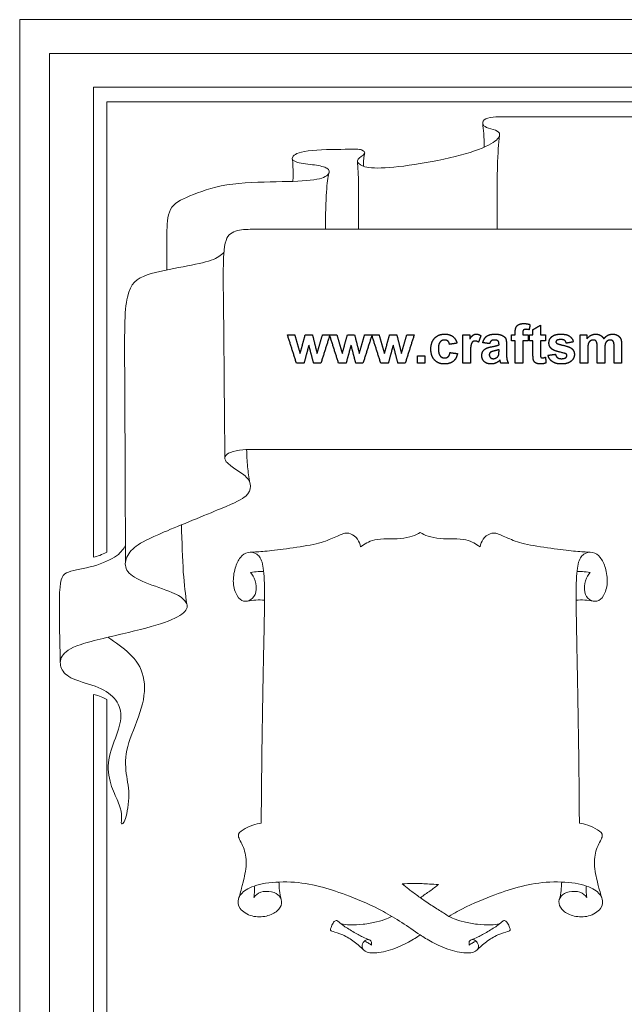
# Model space of a CAD drawing. Units: millimetres. Extents: x -140 to 106, y -94 to 94.
# Drawn here: x -15 to 46, y -7 to 94 of the extents above; entities that cross this region are included whole.
import ezdxf

# ---------------------------------------------------------------- set-up
doc = ezdxf.new("R2010")
doc.units = ezdxf.units.MM
doc.header["$MEASUREMENT"] = 0
doc.layers.add('Default', color=18, linetype='Continuous')
doc.layers.add('Layer 1', color=7, linetype='Continuous')

msp = doc.modelspace()

# ---------------------------------------------------------------- linework, layer by layer
at = {"layer": 'Default', "color": 5}
for points in [[(35.12, 62.17), (35.2, 62.35), (35.4, 62.46)], [(35.4, 62.46), (35.61, 62.57), (35.92, 62.57)], [(35.92, 62.57), (36.24, 62.57), (36.55, 62.47)], [(36.55, 62.47), (36.51, 62.2), (36.46, 61.94)], [(36.85, 61.95), (37.23, 62.18), (37.61, 62.4)], [(37.61, 62.4), (37.61, 61.91), (37.61, 61.41)], [(12.76, 58.52), (12.3, 59.97), (11.84, 61.41)], [(11.84, 61.41), (12.21, 61.41), (12.58, 61.41)], [(12.58, 61.41), (12.86, 60.46), (13.13, 59.52)], [(13.13, 59.52), (13.39, 60.46), (13.64, 61.41)], [(13.64, 61.41), (14.02, 61.41), (14.39, 61.41)], [(14.39, 61.41), (14.62, 60.46), (14.86, 59.52)], [(14.86, 59.52), (15.13, 60.46), (15.41, 61.41)], [(16.16, 61.41), (15.7, 59.97), (15.24, 58.52)], [(15.41, 61.41), (15.78, 61.41), (16.16, 61.41)], [(17.05, 58.52), (16.59, 59.97), (16.13, 61.41)], [(16.13, 61.41), (16.51, 61.41), (16.88, 61.41)], [(16.88, 61.41), (17.15, 60.46), (17.43, 59.52)], [(17.43, 59.52), (17.68, 60.46), (17.94, 61.41)], [(17.94, 61.41), (18.31, 61.41), (18.68, 61.41)], [(18.68, 61.41), (18.92, 60.46), (19.16, 59.52)], [(19.16, 59.52), (19.43, 60.46), (19.7, 61.41)], [(20.45, 61.41), (19.99, 59.97), (19.53, 58.52)], [(19.7, 61.41), (20.08, 61.41), (20.45, 61.41)], [(21.35, 58.52), (20.89, 59.97), (20.43, 61.41)], [(20.43, 61.41), (20.8, 61.41), (21.18, 61.41)], [(21.18, 61.41), (21.45, 60.46), (21.72, 59.52)], [(21.72, 59.52), (21.98, 60.46), (22.24, 61.41)], [(22.24, 61.41), (22.61, 61.41), (22.98, 61.41)], [(22.98, 61.41), (23.22, 60.46), (23.45, 59.52)], [(23.45, 59.52), (23.73, 60.46), (24, 61.41)], [(24.75, 61.41), (24.29, 59.97), (23.83, 58.52)], [(24, 61.41), (24.37, 61.41), (24.75, 61.41)], [(26.83, 61.08), (27.2, 61.49), (27.84, 61.49)], [(27.84, 61.49), (28.37, 61.49), (28.67, 61.26)], [(28.67, 61.26), (28.98, 61.03), (29.12, 60.57)], [(29.71, 58.52), (29.71, 59.97), (29.71, 61.41)], [(29.71, 61.41), (30.07, 61.41), (30.43, 61.41)], [(30.43, 61.41), (30.43, 61.21), (30.43, 61)], [(30.43, 61), (30.6, 61.29), (30.74, 61.39)], [(30.74, 61.39), (30.88, 61.49), (31.06, 61.49)], [(31.06, 61.49), (31.31, 61.49), (31.54, 61.34)], [(31.54, 61.34), (31.42, 61.01), (31.3, 60.67)], [(31.74, 60.62), (31.85, 61.06), (32.13, 61.27)], [(32.13, 61.27), (32.41, 61.49), (32.96, 61.49)], [(32.96, 61.49), (33.47, 61.49), (33.71, 61.36)], [(33.71, 61.36), (33.96, 61.24), (34.06, 61.06)], [(34.65, 61.41), (34.85, 61.41), (35.04, 61.41)], [(34.65, 60.82), (34.65, 61.12), (34.65, 61.41)], [(35.04, 61.63), (35.04, 61.99), (35.12, 62.17)], [(35.04, 61.41), (35.04, 61.52), (35.04, 61.63)], [(35.88, 61.9), (35.81, 61.83), (35.81, 61.61)], [(35.81, 61.61), (35.81, 61.51), (35.81, 61.41)], [(35.81, 61.41), (36.08, 61.41), (36.35, 61.41)], [(36.12, 61.98), (35.95, 61.98), (35.88, 61.9)], [(36.46, 61.94), (36.28, 61.98), (36.12, 61.98)], [(36.35, 61.41), (36.35, 61.12), (36.35, 60.82)], [(36.48, 60.82), (36.48, 61.12), (36.48, 61.41)], [(36.48, 61.41), (36.66, 61.41), (36.85, 61.41)], [(36.85, 61.41), (36.85, 61.68), (36.85, 61.95)], [(37.61, 61.41), (37.87, 61.41), (38.13, 61.41)], [(38.13, 61.41), (38.13, 61.12), (38.13, 60.82)], [(38.48, 60.59), (38.48, 60.97), (38.77, 61.23)], [(38.77, 61.23), (39.07, 61.49), (39.69, 61.49)], [(39.69, 61.49), (40.29, 61.49), (40.57, 61.29)], [(40.57, 61.29), (40.86, 61.09), (40.97, 60.7)], [(41.66, 61.41), (42.01, 61.41), (42.35, 61.41)], [(41.66, 58.52), (41.66, 59.97), (41.66, 61.41)], [(42.35, 61.02), (42.73, 61.49), (43.25, 61.49)], [(42.35, 61.41), (42.35, 61.22), (42.35, 61.02)], [(43.25, 61.49), (43.53, 61.49), (43.73, 61.37)], [(43.73, 61.37), (43.94, 61.25), (44.07, 61.02)], [(44.07, 61.02), (44.26, 61.25), (44.47, 61.37)], [(44.47, 61.37), (44.69, 61.49), (44.94, 61.49)], [(44.94, 61.49), (45.26, 61.49), (45.48, 61.36)], [(45.48, 61.36), (45.7, 61.23), (45.81, 60.98)], [(14.02, 60.38), (13.77, 59.45), (13.52, 58.52)], [(14.51, 58.52), (14.26, 59.45), (14.02, 60.38)], [(18.32, 60.38), (18.06, 59.45), (17.81, 58.52)], [(18.81, 58.52), (18.56, 59.45), (18.32, 60.38)], [(22.61, 60.38), (22.36, 59.45), (22.11, 58.52)], [(23.1, 58.52), (22.86, 59.45), (22.61, 60.38)], [(26.45, 59.96), (26.45, 60.68), (26.83, 61.08)], [(27.39, 60.69), (27.22, 60.49), (27.22, 60.02)], [(27.84, 60.89), (27.55, 60.89), (27.39, 60.69)], [(28.18, 60.78), (28.05, 60.89), (27.84, 60.89)], [(28.35, 60.45), (28.32, 60.67), (28.18, 60.78)], [(29.12, 60.57), (28.74, 60.51), (28.35, 60.45)], [(30.54, 60.39), (30.48, 60.15), (30.48, 59.42)], [(30.7, 60.71), (30.6, 60.62), (30.54, 60.39)], [(30.96, 60.79), (30.81, 60.79), (30.7, 60.71)], [(31.3, 60.67), (31.12, 60.79), (30.96, 60.79)], [(32.43, 60.52), (32.08, 60.57), (31.74, 60.62)], [(32.07, 60.03), (32.28, 60.14), (32.67, 60.21)], [(32.6, 60.81), (32.49, 60.73), (32.43, 60.52)], [(32.9, 60.89), (32.71, 60.89), (32.6, 60.81)], [(32.67, 60.21), (33.19, 60.31), (33.39, 60.4)], [(33.29, 60.8), (33.19, 60.89), (32.9, 60.89)], [(33.39, 60.48), (33.39, 60.7), (33.29, 60.8)], [(33.39, 60.4), (33.39, 60.44), (33.39, 60.48)], [(34.06, 61.06), (34.16, 60.87), (34.16, 60.37)], [(34.16, 60.37), (34.16, 59.92), (34.16, 59.47)], [(35.04, 60.82), (34.85, 60.82), (34.65, 60.82)], [(35.04, 58.52), (35.04, 59.67), (35.04, 60.82)], [(36.35, 60.82), (36.08, 60.82), (35.81, 60.82)], [(35.81, 60.82), (35.81, 59.67), (35.81, 58.52)], [(36.85, 60.82), (36.66, 60.82), (36.48, 60.82)], [(36.85, 59.55), (36.85, 60.18), (36.85, 60.82)], [(38.13, 60.82), (37.87, 60.82), (37.61, 60.82)], [(37.61, 60.82), (37.61, 60.22), (37.61, 59.63)], [(38.82, 59.94), (38.48, 60.17), (38.48, 60.59)], [(39.28, 60.86), (39.19, 60.8), (39.19, 60.7)], [(39.19, 60.7), (39.19, 60.62), (39.27, 60.56)], [(39.27, 60.56), (39.37, 60.48), (39.98, 60.34)], [(39.71, 60.94), (39.41, 60.94), (39.28, 60.86)], [(40.08, 60.85), (39.95, 60.94), (39.71, 60.94)], [(39.98, 60.34), (40.59, 60.2), (40.83, 60)], [(40.25, 60.57), (40.21, 60.75), (40.08, 60.85)], [(40.97, 60.7), (40.61, 60.63), (40.25, 60.57)], [(42.49, 60.52), (42.43, 60.34), (42.43, 59.93)], [(42.69, 60.8), (42.55, 60.7), (42.49, 60.52)], [(43, 60.89), (42.83, 60.89), (42.69, 60.8)], [(43.23, 60.83), (43.14, 60.89), (43, 60.89)], [(43.35, 60.65), (43.31, 60.77), (43.23, 60.83)], [(43.39, 60.11), (43.39, 60.53), (43.35, 60.65)], [(44.22, 60.51), (44.16, 60.32), (44.16, 59.91)], [(44.42, 60.8), (44.28, 60.7), (44.22, 60.51)], [(44.72, 60.89), (44.56, 60.89), (44.42, 60.8)], [(45.04, 60.73), (44.94, 60.89), (44.72, 60.89)], [(45.12, 60.17), (45.12, 60.6), (45.04, 60.73)], [(45.12, 58.52), (45.12, 59.35), (45.12, 60.17)], [(45.81, 60.98), (45.88, 60.79), (45.88, 60.38)], [(45.88, 60.38), (45.88, 59.45), (45.88, 58.52)], [(25.07, 58.52), (25.07, 58.91), (25.07, 59.29)], [(25.07, 59.29), (25.45, 59.29), (25.84, 59.29)], [(25.84, 59.29), (25.84, 58.91), (25.84, 58.52)], [(26.83, 58.85), (26.45, 59.25), (26.45, 59.96)], [(27.22, 60.02), (27.22, 59.5), (27.39, 59.28)], [(27.39, 59.28), (27.56, 59.07), (27.85, 59.07)], [(27.85, 59.07), (28.07, 59.07), (28.21, 59.19)], [(28.21, 59.19), (28.35, 59.31), (28.4, 59.61)], [(28.4, 59.61), (28.79, 59.56), (29.17, 59.51)], [(29.17, 59.51), (29.05, 58.98), (28.72, 58.72)], [(30.48, 59.42), (30.48, 58.97), (30.48, 58.52)], [(31.64, 59.3), (31.64, 59.55), (31.75, 59.74)], [(31.89, 58.69), (31.64, 58.93), (31.64, 59.3)], [(31.75, 59.74), (31.87, 59.93), (32.07, 60.03)], [(32.55, 59.66), (32.4, 59.55), (32.4, 59.39)], [(32.4, 59.39), (32.4, 59.23), (32.52, 59.11)], [(32.95, 59.79), (32.64, 59.72), (32.55, 59.66)], [(33.39, 59.91), (33.25, 59.86), (32.95, 59.79)], [(33.19, 59.13), (33.32, 59.23), (33.36, 59.38)], [(33.36, 59.38), (33.39, 59.48), (33.39, 59.75)], [(33.39, 59.75), (33.39, 59.83), (33.39, 59.91)], [(34.16, 59.47), (34.16, 59.09), (34.2, 58.91)], [(36.87, 59), (36.85, 59.14), (36.85, 59.55)], [(37.61, 59.63), (37.61, 59.26), (37.63, 59.2)], [(37.63, 59.2), (37.64, 59.14), (37.69, 59.1)], [(38.38, 59.34), (38.76, 59.39), (39.14, 59.44)], [(38.83, 58.69), (38.48, 58.93), (38.38, 59.34)], [(39.99, 59.56), (39.07, 59.77), (38.82, 59.94)], [(39.14, 59.44), (39.19, 59.22), (39.34, 59.1)], [(40.25, 59.46), (40.19, 59.51), (39.99, 59.56)], [(40.2, 59.1), (40.3, 59.18), (40.3, 59.31)], [(40.3, 59.31), (40.3, 59.4), (40.25, 59.46)], [(41.07, 59.42), (41.07, 59.02), (40.74, 58.74)], [(40.83, 60), (41.07, 59.79), (41.07, 59.42)], [(42.43, 59.93), (42.43, 59.22), (42.43, 58.52)], [(43.39, 58.52), (43.39, 59.31), (43.39, 60.11)], [(44.16, 59.91), (44.16, 59.22), (44.16, 58.52)], [(13.52, 58.52), (13.14, 58.52), (12.76, 58.52)], [(15.24, 58.52), (14.87, 58.52), (14.51, 58.52)], [(17.81, 58.52), (17.43, 58.52), (17.05, 58.52)], [(19.53, 58.52), (19.17, 58.52), (18.81, 58.52)], [(22.11, 58.52), (21.73, 58.52), (21.35, 58.52)], [(23.83, 58.52), (23.46, 58.52), (23.1, 58.52)], [(25.84, 58.52), (25.45, 58.52), (25.07, 58.52)], [(27.83, 58.45), (27.2, 58.45), (26.83, 58.85)], [(28.72, 58.72), (28.39, 58.45), (27.83, 58.45)], [(30.48, 58.52), (30.09, 58.52), (29.71, 58.52)], [(32.6, 58.45), (32.15, 58.45), (31.89, 58.69)], [(32.52, 59.11), (32.63, 58.99), (32.81, 58.99)], [(33.07, 58.55), (32.85, 58.45), (32.6, 58.45)], [(32.81, 58.99), (33.01, 58.99), (33.19, 59.13)], [(33.49, 58.84), (33.29, 58.64), (33.07, 58.55)], [(33.51, 58.75), (33.5, 58.81), (33.49, 58.84)], [(33.59, 58.52), (33.56, 58.6), (33.51, 58.75)], [(34.35, 58.52), (33.97, 58.52), (33.59, 58.52)], [(34.2, 58.91), (34.24, 58.73), (34.35, 58.52)], [(35.81, 58.52), (35.43, 58.52), (35.04, 58.52)], [(36.98, 58.7), (36.9, 58.81), (36.87, 59)], [(37.22, 58.52), (37.05, 58.59), (36.98, 58.7)], [(37.59, 58.45), (37.38, 58.45), (37.22, 58.52)], [(38.18, 58.56), (37.92, 58.45), (37.59, 58.45)], [(37.69, 59.1), (37.75, 59.07), (37.82, 59.07)], [(37.82, 59.07), (37.92, 59.07), (38.12, 59.14)], [(38.12, 59.14), (38.15, 58.85), (38.18, 58.56)], [(39.76, 58.45), (39.17, 58.45), (38.83, 58.69)], [(39.34, 59.1), (39.49, 58.99), (39.76, 58.99)], [(39.76, 58.99), (40.05, 58.99), (40.2, 59.1)], [(40.74, 58.74), (40.41, 58.45), (39.76, 58.45)], [(42.43, 58.52), (42.04, 58.52), (41.66, 58.52)], [(44.16, 58.52), (43.77, 58.52), (43.39, 58.52)], [(45.88, 58.52), (45.5, 58.52), (45.12, 58.52)]]:
    msp.add_open_spline(points, degree=2, dxfattribs=at)
at = {"layer": 'Layer 1', "color": 5, "lineweight": 20}
for p, q in [((-15.44, 93.52), (-15.44, -93.63)), ((105.97, 93.52), (-15.44, 93.52)), ((-12.4, 90.09), (-12.4, -90.2)), ((102.93, 90.09), (-12.4, 90.09)), ((-7.91, 86.64), (98.33, 86.64)), ((-7.91, 38.78), (-7.91, 86.64)), ((-6.57, 85.15), (96.99, 85.15)), ((-6.57, 39.28), (-6.57, 85.15))]:
    msp.add_line(p, q, dxfattribs=at)
for points, knots in [([(34.28, 83.62), (33.88, 83.63), (33.47, 83.63), (33.08, 83.61), (32.68, 83.59), (32.29, 83.54), (32.05, 83.42), (31.8, 83.3), (31.71, 83.1), (31.73, 82.94), (31.75, 82.78), (31.88, 82.65), (32.13, 82.55), (32.38, 82.44), (32.75, 82.36), (33.03, 82.25), (33.3, 82.15), (33.47, 82.02), (33.45, 81.79), (33.43, 81.56), (33.21, 81.24), (32.57, 80.87), (31.92, 80.5), (30.85, 80.09), (29.45, 79.71), (28.05, 79.34), (26.32, 79), (24.79, 78.77), (23.27, 78.53), (21.94, 78.4), (21.02, 78.41), (20.09, 78.41), (19.58, 78.55), (19.28, 78.72), (18.98, 78.89), (18.89, 79.11), (19.03, 79.3), (19.17, 79.49), (19.55, 79.66), (19.67, 79.84), (19.78, 80.01), (19.65, 80.17), (19.39, 80.25), (19.13, 80.34), (18.74, 80.33), (17.71, 80.32), (16.67, 80.3), (14.99, 80.29), (13.94, 80.15), (12.9, 80.02), (12.49, 79.77), (12.37, 79.54), (12.25, 79.32), (12.41, 79.11), (12.86, 78.98), (13.3, 78.85), (14.02, 78.8), (14.6, 78.72), (15.18, 78.64), (15.61, 78.54), (15.86, 78.38), (16.11, 78.22), (16.17, 77.99), (15.99, 77.77), (15.82, 77.55), (15.4, 77.34), (14.52, 77.21), (13.64, 77.08), (12.3, 77.04), (10.7, 77.01), (9.09, 76.98), (7.22, 76.95), (5.67, 76.69), (4.11, 76.44), (2.86, 75.97), (1.9, 75.57), (0.94, 75.16), (0.27, 74.83), (-0.07, 74.18), (-0.42, 73.53), (-0.44, 72.57), (-0.44, 71.74), (-0.45, 70.91), (-0.44, 70.22), (-0.44, 69.62), (-0.44, 69.03), (-0.45, 68.53), (-0.46, 68.04)], [0, 0, 0, 0, 0.033333, 0.033333, 0.033333, 0.066667, 0.066667, 0.066667, 0.1, 0.1, 0.1, 0.133333, 0.133333, 0.133333, 0.166667, 0.166667, 0.166667, 0.2, 0.2, 0.2, 0.233333, 0.233333, 0.233333, 0.266667, 0.266667, 0.266667, 0.3, 0.3, 0.3, 0.333333, 0.333333, 0.333333, 0.366667, 0.366667, 0.366667, 0.4, 0.4, 0.4, 0.433333, 0.433333, 0.433333, 0.466667, 0.466667, 0.466667, 0.5, 0.5, 0.5, 0.533333, 0.533333, 0.533333, 0.566667, 0.566667, 0.566667, 0.6, 0.6, 0.6, 0.633333, 0.633333, 0.633333, 0.666667, 0.666667, 0.666667, 0.7, 0.7, 0.7, 0.733333, 0.733333, 0.733333, 0.766667, 0.766667, 0.766667, 0.8, 0.8, 0.8, 0.833333, 0.833333, 0.833333, 0.866667, 0.866667, 0.866667, 0.9, 0.9, 0.9, 0.933333, 0.933333, 0.933333, 1, 1, 1, 1]), ([(31.88, 80.53), (31.87, 81.03), (31.86, 81.52), (31.83, 81.92), (31.81, 82.33), (31.77, 82.63), (31.73, 82.94)], [0, 0, 0, 0, 0.333333, 0.333333, 0.333333, 1, 1, 1, 1]), ([(33.2, 72.18), (33.19, 74.53), (33.19, 76.88), (33.23, 78.47), (33.27, 80.06), (33.35, 80.89), (33.44, 81.72)], [0, 0, 0, 0, 0.333333, 0.333333, 0.333333, 1, 1, 1, 1]), ([(12.4, 77.06), (12.41, 77.61), (12.41, 78.16), (12.4, 78.54), (12.39, 78.93), (12.36, 79.14), (12.33, 79.36)], [0, 0, 0, 0, 0.333333, 0.333333, 0.333333, 1, 1, 1, 1]), ([(19.58, 78.59), (19.59, 78.85), (19.59, 79.12), (19.61, 79.34), (19.63, 79.56), (19.66, 79.73), (19.7, 79.9)], [0, 0, 0, 0, 0.333333, 0.333333, 0.333333, 1, 1, 1, 1]), ([(19.08, 72.18), (19.09, 73.85), (19.1, 75.52), (19.08, 76.66), (19.06, 77.81), (19.02, 78.44), (18.97, 79.06)], [0, 0, 0, 0, 0.333333, 0.333333, 0.333333, 1, 1, 1, 1]), ([(15.7, 72.18), (15.72, 73.59), (15.74, 75.01), (15.81, 75.96), (15.87, 76.92), (15.97, 77.41), (16.07, 77.91)], [0, 0, 0, 0, 0.333333, 0.333333, 0.333333, 1, 1, 1, 1]), ([(9.46, 72.18), (8.83, 72.19), (8.2, 72.19), (7.6, 72.15), (7, 72.11), (6.43, 72.02), (6.04, 71.72), (5.65, 71.42), (5.44, 70.89), (5.35, 69.6), (5.27, 68.3), (5.3, 66.23), (5.34, 62.64), (5.38, 59.06), (5.42, 53.97), (5.46, 48.88)], [0, 0, 0, 0, 0.166667, 0.166667, 0.166667, 0.333333, 0.333333, 0.333333, 0.5, 0.5, 0.5, 0.666667, 0.666667, 0.666667, 1, 1, 1, 1]), ([(5.37, 69.79), (5.04, 69.52), (4.72, 69.25), (4.06, 69.01), (3.4, 68.78), (2.4, 68.58), (1.2, 68.36), (0, 68.13), (-1.42, 67.88), (-2.46, 67.52), (-3.49, 67.15), (-4.15, 66.67), (-4.47, 65.27), (-4.79, 63.87), (-4.76, 61.56), (-4.74, 56.91), (-4.71, 52.26), (-4.69, 45.26), (-4.66, 38.27)], [0, 0, 0, 0, 0.142857, 0.142857, 0.142857, 0.285714, 0.285714, 0.285714, 0.428571, 0.428571, 0.428571, 0.571429, 0.571429, 0.571429, 0.714286, 0.714286, 0.714286, 1, 1, 1, 1]), ([(8.53, 49.75), (8.12, 49.75), (7.72, 49.75), (7.28, 49.71), (6.84, 49.66), (6.36, 49.57), (6.04, 49.45), (5.73, 49.33), (5.57, 49.18), (5.5, 49.02), (5.43, 48.87), (5.44, 48.71), (5.61, 48.5), (5.78, 48.3), (6.1, 48.05), (6.49, 47.78), (6.88, 47.51), (7.34, 47.23), (7.63, 46.93), (7.93, 46.63), (8.06, 46.32), (8.07, 45.99), (8.07, 45.66), (7.95, 45.32), (7.59, 44.99), (7.22, 44.67), (6.61, 44.37), (5.03, 43.71), (3.45, 43.05), (0.91, 42.03), (-0.71, 41.34), (-2.34, 40.65), (-3.05, 40.29), (-3.57, 39.9), (-4.1, 39.5), (-4.43, 39.07), (-4.58, 38.62), (-4.74, 38.17), (-4.72, 37.7), (-4.41, 37.3), (-4.1, 36.9), (-3.51, 36.56), (-2.65, 36.2), (-1.8, 35.85), (-0.69, 35.49), (0.05, 35.19), (0.78, 34.88), (1.14, 34.62), (1.38, 34.34), (1.62, 34.05), (1.73, 33.74), (1.49, 33.39), (1.26, 33.04), (0.68, 32.65), (-0.3, 32.27), (-1.28, 31.89), (-2.67, 31.51), (-4.34, 31.11), (-6.01, 30.71), (-7.96, 30.3), (-9.18, 29.89), (-10.4, 29.49), (-10.88, 29.1), (-11.12, 28.69), (-11.36, 28.27), (-11.35, 27.84), (-11.18, 27.44), (-11.01, 27.04), (-10.66, 26.68), (-9.98, 26.38), (-9.29, 26.08), (-8.25, 25.84), (-7.44, 25.5), (-6.63, 25.17), (-6.05, 24.74), (-5.66, 24.21), (-5.27, 23.69), (-5.08, 23.06), (-5.14, 22.35), (-5.2, 21.65), (-5.51, 20.87), (-5.8, 20.04), (-6.1, 19.22), (-6.39, 18.36), (-6.42, 17.51), (-6.45, 16.66), (-6.23, 15.83), (-5.98, 15.17), (-5.74, 14.51), (-5.47, 14.02), (-5.3, 13.56), (-5.13, 13.11), (-5.06, 12.68), (-5.06, 12.34), (-5.06, 11.99), (-5.12, 11.73), (-5.07, 11.63), (-5.02, 11.54), (-4.85, 11.61), (-4.67, 12.16), (-4.49, 12.7), (-4.31, 13.72), (-4.32, 14.6), (-4.33, 15.48), (-4.54, 16.23), (-4.62, 17.06), (-4.7, 17.9), (-4.64, 18.82), (-4.32, 19.9), (-3.99, 20.98), (-3.39, 22.22), (-3.05, 23.39), (-2.71, 24.57), (-2.62, 25.68), (-2.85, 26.61), (-3.07, 27.55), (-3.59, 28.3), (-4.25, 28.94), (-4.9, 29.58), (-5.67, 30.1), (-6.45, 30.62)], [0, 0, 0, 0, 0.02439, 0.02439, 0.02439, 0.04878, 0.04878, 0.04878, 0.073171, 0.073171, 0.073171, 0.097561, 0.097561, 0.097561, 0.121951, 0.121951, 0.121951, 0.146341, 0.146341, 0.146341, 0.170732, 0.170732, 0.170732, 0.195122, 0.195122, 0.195122, 0.219512, 0.219512, 0.219512, 0.243902, 0.243902, 0.243902, 0.268293, 0.268293, 0.268293, 0.292683, 0.292683, 0.292683, 0.317073, 0.317073, 0.317073, 0.341463, 0.341463, 0.341463, 0.365854, 0.365854, 0.365854, 0.390244, 0.390244, 0.390244, 0.414634, 0.414634, 0.414634, 0.439024, 0.439024, 0.439024, 0.463415, 0.463415, 0.463415, 0.487805, 0.487805, 0.487805, 0.512195, 0.512195, 0.512195, 0.536585, 0.536585, 0.536585, 0.560976, 0.560976, 0.560976, 0.585366, 0.585366, 0.585366, 0.609756, 0.609756, 0.609756, 0.634146, 0.634146, 0.634146, 0.658537, 0.658537, 0.658537, 0.682927, 0.682927, 0.682927, 0.707317, 0.707317, 0.707317, 0.731707, 0.731707, 0.731707, 0.756098, 0.756098, 0.756098, 0.780488, 0.780488, 0.780488, 0.804878, 0.804878, 0.804878, 0.829268, 0.829268, 0.829268, 0.853659, 0.853659, 0.853659, 0.878049, 0.878049, 0.878049, 0.902439, 0.902439, 0.902439, 0.926829, 0.926829, 0.926829, 0.95122, 0.95122, 0.95122, 1, 1, 1, 1]), ([(7.68, 49.74), (7.7, 49.15), (7.72, 48.56), (7.77, 47.99), (7.83, 47.43), (7.92, 46.88), (8.01, 46.34)], [0, 0, 0, 0, 0.333333, 0.333333, 0.333333, 1, 1, 1, 1]), ([(1.04, 42.07), (1.09, 40.34), (1.14, 38.6), (1.23, 37.26), (1.32, 35.91), (1.45, 34.96), (1.58, 34)], [0, 0, 0, 0, 0.333333, 0.333333, 0.333333, 1, 1, 1, 1]), ([(19.29, 39.82), (19.22, 40.09), (19.15, 40.35), (18.97, 40.6), (18.8, 40.84), (18.52, 41.06), (18.27, 41.16), (18.02, 41.27), (17.79, 41.25), (17.47, 41.14), (17.15, 41.03), (16.74, 40.83), (16.27, 40.63), (15.79, 40.44), (15.26, 40.24), (14.46, 40.07), (13.67, 39.9), (12.62, 39.75), (11.74, 39.63), (10.85, 39.51), (10.13, 39.43), (9.54, 39.37), (8.96, 39.32), (8.51, 39.3), (8.05, 39.27)], [0.4, 0.4, 0.4, 0.4, 0.4666667, 0.4666667, 0.4666667, 0.5333333, 0.5333333, 0.5333333, 0.6, 0.6, 0.6, 0.6666667, 0.6666667, 0.6666667, 0.7333333, 0.7333333, 0.7333333, 0.8, 0.8, 0.8, 0.8666667, 0.8666667, 0.8666667, 1, 1, 1, 1]), ([(25.37, 41.27), (25.13, 41.14), (24.89, 41.01), (24.56, 40.91), (24.23, 40.8), (23.81, 40.72), (23.36, 40.68), (22.91, 40.64), (22.44, 40.64), (21.98, 40.63), (21.53, 40.63), (21.08, 40.61), (20.73, 40.54), (20.39, 40.47), (20.14, 40.34), (19.92, 40.22), (19.7, 40.09), (19.49, 39.96), (19.29, 39.82)], [0, 0, 0, 0, 0.0666667, 0.0666667, 0.0666667, 0.1333333, 0.1333333, 0.1333333, 0.2, 0.2, 0.2, 0.2666667, 0.2666667, 0.2666667, 0.3333333, 0.3333333, 0.3333333, 0.4, 0.4, 0.4, 0.4]), ([(25.37, 41.27), (25.61, 41.14), (25.85, 41.01), (26.18, 40.91), (26.51, 40.8), (26.94, 40.72), (27.39, 40.68), (27.83, 40.64), (28.3, 40.64), (28.76, 40.63), (29.22, 40.63), (29.67, 40.61), (30.01, 40.54), (30.36, 40.47), (30.6, 40.34), (30.82, 40.22), (31.05, 40.09), (31.25, 39.96), (31.46, 39.82)], [0, 0, 0, 0, 0.0666667, 0.0666667, 0.0666667, 0.1333333, 0.1333333, 0.1333333, 0.2, 0.2, 0.2, 0.2666667, 0.2666667, 0.2666667, 0.3333333, 0.3333333, 0.3333333, 0.4, 0.4, 0.4, 0.4]), ([(31.46, 39.82), (31.53, 40.09), (31.6, 40.35), (31.77, 40.6), (31.95, 40.84), (32.23, 41.06), (32.48, 41.16), (32.73, 41.27), (32.96, 41.25), (33.28, 41.14), (33.59, 41.03), (34.01, 40.83), (34.48, 40.63), (34.95, 40.44), (35.49, 40.24), (36.28, 40.07), (37.07, 39.9), (38.12, 39.75), (39.01, 39.63), (39.89, 39.51), (40.62, 39.43), (41.2, 39.37), (41.79, 39.32), (42.24, 39.3), (42.69, 39.27)], [0.4, 0.4, 0.4, 0.4, 0.4666667, 0.4666667, 0.4666667, 0.5333333, 0.5333333, 0.5333333, 0.6, 0.6, 0.6, 0.6666667, 0.6666667, 0.6666667, 0.7333333, 0.7333333, 0.7333333, 0.8, 0.8, 0.8, 0.8666667, 0.8666667, 0.8666667, 1, 1, 1, 1]), ([(-4.67, 40), (-4.85, 39.65), (-5.04, 39.3), (-5.57, 38.92), (-6.1, 38.54), (-6.98, 38.13), (-7.92, 37.87), (-8.86, 37.6), (-9.85, 37.47), (-10.46, 37.26), (-11.07, 37.04), (-11.29, 36.73), (-11.37, 35.19), (-11.44, 33.65), (-11.37, 30.89), (-11.3, 28.12)], [0, 0, 0, 0, 0.166667, 0.166667, 0.166667, 0.333333, 0.333333, 0.333333, 0.5, 0.5, 0.5, 0.666667, 0.666667, 0.666667, 1, 1, 1, 1]), ([(-7.91, 38.78), (-7.71, 38.83), (-7.51, 38.88), (-7.28, 38.96), (-7.06, 39.05), (-6.82, 39.16), (-6.57, 39.28)], [0, 0, 0, 0, 0.333333, 0.333333, 0.333333, 1, 1, 1, 1]), ([(8.08, 37.22), (8.26, 36.98), (8.43, 36.73), (8.54, 36.38), (8.66, 36.03), (8.7, 35.58), (8.62, 35.22), (8.55, 34.87), (8.35, 34.62), (8.12, 34.46), (7.89, 34.3), (7.62, 34.24), (7.37, 34.3), (7.12, 34.36), (6.9, 34.54), (6.71, 34.86), (6.52, 35.19), (6.36, 35.65), (6.33, 36.15), (6.3, 36.66), (6.38, 37.2), (6.52, 37.65), (6.65, 38.1), (6.83, 38.47), (7.05, 38.74), (7.27, 39.02), (7.53, 39.19), (7.83, 39.25), (8.13, 39.31), (8.47, 39.25), (8.73, 39.07), (8.99, 38.88), (9.17, 38.58), (9.3, 38.07), (9.42, 37.56), (9.48, 36.83), (9.5, 35.67), (9.51, 34.51), (9.49, 32.91), (9.45, 31), (9.41, 29.1), (9.36, 26.88), (9.32, 24.19), (9.27, 21.49), (9.23, 18.32), (9.2, 16.16), (9.18, 13.99), (9.17, 12.84), (9.17, 11.69)], [0, 0, 0, 0, 0.04, 0.04, 0.04, 0.08, 0.08, 0.08, 0.12, 0.12, 0.12, 0.16, 0.16, 0.16, 0.2, 0.2, 0.2, 0.24, 0.24, 0.24, 0.28, 0.28, 0.28, 0.32, 0.32, 0.32, 0.36, 0.36, 0.36, 0.4, 0.4, 0.4, 0.44, 0.44, 0.44, 0.48, 0.48, 0.48, 0.52, 0.52, 0.52, 0.56, 0.56, 0.56, 0.6, 0.6, 0.6, 0.64, 0.64, 0.64, 0.64]), ([(42.67, 37.22), (42.49, 36.98), (42.31, 36.73), (42.2, 36.38), (42.09, 36.03), (42.05, 35.58), (42.12, 35.22), (42.2, 34.87), (42.39, 34.62), (42.62, 34.46), (42.86, 34.3), (43.13, 34.24), (43.37, 34.3), (43.62, 34.36), (43.85, 34.54), (44.04, 34.86), (44.23, 35.19), (44.38, 35.65), (44.42, 36.15), (44.45, 36.66), (44.36, 37.2), (44.23, 37.65), (44.1, 38.1), (43.92, 38.47), (43.7, 38.74), (43.48, 39.02), (43.22, 39.19), (42.92, 39.25), (42.62, 39.31), (42.28, 39.25), (42.02, 39.07), (41.75, 38.88), (41.57, 38.58), (41.45, 38.07), (41.33, 37.56), (41.27, 36.83), (41.25, 35.67), (41.23, 34.51), (41.26, 32.91), (41.3, 31), (41.33, 29.1), (41.38, 26.88), (41.43, 24.19), (41.47, 21.49), (41.52, 18.32), (41.54, 16.16), (41.57, 13.99), (41.57, 12.84), (41.58, 11.69)], [0, 0, 0, 0, 0.04, 0.04, 0.04, 0.08, 0.08, 0.08, 0.12, 0.12, 0.12, 0.16, 0.16, 0.16, 0.2, 0.2, 0.2, 0.24, 0.24, 0.24, 0.28, 0.28, 0.28, 0.32, 0.32, 0.32, 0.36, 0.36, 0.36, 0.4, 0.4, 0.4, 0.44, 0.44, 0.44, 0.48, 0.48, 0.48, 0.52, 0.52, 0.52, 0.56, 0.56, 0.56, 0.6, 0.6, 0.6, 0.64, 0.64, 0.64, 0.64]), ([(8.08, 37.22), (8.35, 37.25), (8.62, 37.29), (8.84, 37.31), (9.07, 37.32), (9.24, 37.32), (9.42, 37.31)], [0, 0, 0, 0, 0.333333, 0.333333, 0.333333, 1, 1, 1, 1]), ([(42.67, 37.22), (42.4, 37.25), (42.13, 37.29), (41.9, 37.31), (41.68, 37.32), (41.5, 37.32), (41.33, 37.31)], [0, 0, 0, 0, 0.333333, 0.333333, 0.333333, 1, 1, 1, 1]), ([(9.5, 34.39), (9.21, 34.41), (8.92, 34.43), (8.63, 34.41), (8.33, 34.39), (8.03, 34.34), (7.73, 34.29)], [0, 0, 0, 0, 0.333333, 0.333333, 0.333333, 1, 1, 1, 1]), ([(41.24, 34.39), (41.53, 34.41), (41.82, 34.43), (42.12, 34.41), (42.41, 34.39), (42.72, 34.34), (43.02, 34.29)], [0, 0, 0, 0, 0.333333, 0.333333, 0.333333, 1, 1, 1, 1]), ([(-7.91, 24.78), (-7.72, 24.74), (-7.53, 24.71), (-7.31, 24.62), (-7.09, 24.54), (-6.83, 24.42), (-6.57, 24.29)], [0, 0, 0, 0, 0.333333, 0.333333, 0.333333, 1, 1, 1, 1]), ([(9.17, 11.69), (8.89, 11.64), (8.62, 11.59), (8.3, 11.48), (7.97, 11.36), (7.6, 11.17), (7.31, 10.99), (7.02, 10.81), (6.8, 10.65), (6.84, 10.37), (6.87, 10.09), (7.15, 9.7), (7.35, 9.22), (7.54, 8.73), (7.66, 8.15), (7.63, 7.51), (7.61, 6.86), (7.44, 6.15), (7.32, 5.66), (7.2, 5.17), (7.13, 4.91), (7.07, 4.68), (7, 4.44), (6.94, 4.25), (6.88, 4.05)], [0.64, 0.64, 0.64, 0.64, 0.68, 0.68, 0.68, 0.72, 0.72, 0.72, 0.76, 0.76, 0.76, 0.8, 0.8, 0.8, 0.84, 0.84, 0.84, 0.88, 0.88, 0.88, 0.92, 0.92, 0.92, 1, 1, 1, 1]), ([(41.58, 11.69), (41.85, 11.64), (42.13, 11.59), (42.45, 11.48), (42.77, 11.36), (43.14, 11.17), (43.44, 10.99), (43.73, 10.81), (43.94, 10.65), (43.91, 10.37), (43.87, 10.09), (43.6, 9.7), (43.4, 9.22), (43.2, 8.73), (43.09, 8.15), (43.11, 7.51), (43.14, 6.86), (43.31, 6.15), (43.43, 5.66), (43.54, 5.17), (43.61, 4.91), (43.68, 4.68), (43.74, 4.44), (43.81, 4.25), (43.87, 4.05)], [0.64, 0.64, 0.64, 0.64, 0.68, 0.68, 0.68, 0.72, 0.72, 0.72, 0.76, 0.76, 0.76, 0.8, 0.8, 0.8, 0.84, 0.84, 0.84, 0.88, 0.88, 0.88, 0.92, 0.92, 0.92, 1, 1, 1, 1]), ([(8.41, 4.12), (8.6, 4.33), (8.79, 4.54), (9.11, 4.65), (9.42, 4.75), (9.86, 4.76), (10.22, 4.69), (10.57, 4.61), (10.85, 4.45), (11.02, 4.24), (11.2, 4.03), (11.27, 3.77), (11.24, 3.51), (11.2, 3.24), (11.06, 2.97), (10.79, 2.74), (10.52, 2.51), (10.14, 2.33), (9.69, 2.22), (9.24, 2.12), (8.73, 2.1), (8.23, 2.23), (7.74, 2.37), (7.27, 2.66), (7.03, 2.98), (6.78, 3.3), (6.75, 3.65), (6.85, 3.98), (6.96, 4.31), (7.19, 4.61), (7.63, 4.89), (8.07, 5.17), (8.73, 5.41), (9.59, 5.56), (10.46, 5.7), (11.53, 5.73), (12.55, 5.66), (13.57, 5.58), (14.52, 5.4), (15.42, 5.16), (16.31, 4.91), (17.15, 4.62), (18.17, 4.23), (19.18, 3.83), (20.38, 3.35), (21.61, 2.68), (22.84, 2.01), (24.11, 1.15), (25.37, 0.3)], [0, 0, 0, 0, 0.058824, 0.058824, 0.058824, 0.117647, 0.117647, 0.117647, 0.176471, 0.176471, 0.176471, 0.235294, 0.235294, 0.235294, 0.294118, 0.294118, 0.294118, 0.352941, 0.352941, 0.352941, 0.411765, 0.411765, 0.411765, 0.470588, 0.470588, 0.470588, 0.529412, 0.529412, 0.529412, 0.588235, 0.588235, 0.588235, 0.647059, 0.647059, 0.647059, 0.705882, 0.705882, 0.705882, 0.764706, 0.764706, 0.764706, 0.823529, 0.823529, 0.823529, 0.882353, 0.882353, 0.882353, 1, 1, 1, 1]), ([(8.41, 4.12), (8.44, 4.34), (8.47, 4.56), (8.48, 4.75), (8.49, 4.95), (8.47, 5.11), (8.46, 5.28)], [0, 0, 0, 0, 0.333333, 0.333333, 0.333333, 1, 1, 1, 1]), ([(10.97, 5.69), (10.98, 5.39), (10.99, 5.1), (11.03, 4.81), (11.07, 4.52), (11.13, 4.24), (11.19, 3.95)], [0, 0, 0, 0, 0.333333, 0.333333, 0.333333, 1, 1, 1, 1]), ([(23.54, 5.51), (23.89, 5.52), (24.25, 5.53), (24.56, 5.54), (24.86, 5.54), (25.12, 5.54), (25.55, 5.52), (25.99, 5.5), (26.61, 5.47), (27.23, 5.44)], [0.4545455, 0.4545455, 0.4545455, 0.4545455, 0.5454545, 0.5454545, 0.5454545, 0.6363636, 0.6363636, 0.6363636, 0.7272727, 0.7272727, 0.7272727, 0.7272727]), ([(28.28, 2.19), (27.99, 2.37), (27.7, 2.56), (27.34, 2.79), (26.98, 3.01), (26.55, 3.28), (26.17, 3.54), (25.78, 3.8), (25.43, 4.04), (25.11, 4.28), (24.78, 4.51), (24.47, 4.74), (24.21, 4.95), (23.95, 5.15), (23.74, 5.33), (23.54, 5.51)], [0, 0, 0, 0, 0.0909091, 0.0909091, 0.0909091, 0.1818182, 0.1818182, 0.1818182, 0.2727273, 0.2727273, 0.2727273, 0.3636364, 0.3636364, 0.3636364, 0.4545455, 0.4545455, 0.4545455, 0.4545455]), ([(27.23, 5.44), (26.94, 5.22), (26.66, 5), (26.35, 4.77), (26.04, 4.55), (25.71, 4.32), (25.37, 4.09)], [0.7272727, 0.7272727, 0.7272727, 0.7272727, 0.8181818, 0.8181818, 0.8181818, 1, 1, 1, 1]), ([(42.33, 4.12), (42.14, 4.33), (41.95, 4.54), (41.64, 4.65), (41.32, 4.75), (40.89, 4.76), (40.53, 4.69), (40.17, 4.61), (39.9, 4.45), (39.72, 4.24), (39.55, 4.03), (39.47, 3.77), (39.51, 3.51), (39.54, 3.24), (39.69, 2.97), (39.96, 2.74), (40.22, 2.51), (40.61, 2.33), (41.06, 2.22), (41.51, 2.12), (42.02, 2.1), (42.51, 2.23), (43, 2.37), (43.47, 2.66), (43.72, 2.98), (43.97, 3.3), (43.99, 3.65), (43.89, 3.98), (43.79, 4.31), (43.56, 4.61), (43.12, 4.89), (42.67, 5.17), (42.02, 5.41), (41.15, 5.56), (40.29, 5.7), (39.21, 5.73), (38.2, 5.66), (37.18, 5.58), (36.22, 5.4), (35.33, 5.16), (34.43, 4.91), (33.59, 4.62), (32.58, 4.23), (31.56, 3.83), (30.37, 3.35), (29.14, 2.68), (28.85, 2.52), (28.57, 2.36), (28.28, 2.19)], [0, 0, 0, 0, 0.058824, 0.058824, 0.058824, 0.117647, 0.117647, 0.117647, 0.176471, 0.176471, 0.176471, 0.235294, 0.235294, 0.235294, 0.294118, 0.294118, 0.294118, 0.352941, 0.352941, 0.352941, 0.411765, 0.411765, 0.411765, 0.470588, 0.470588, 0.470588, 0.529412, 0.529412, 0.529412, 0.588235, 0.588235, 0.588235, 0.647059, 0.647059, 0.647059, 0.705882, 0.705882, 0.705882, 0.764706, 0.764706, 0.764706, 0.823529, 0.823529, 0.823529, 0.882353, 0.882353, 0.882353, 1, 1, 1, 1]), ([(39.78, 5.69), (39.76, 5.39), (39.75, 5.1), (39.72, 4.81), (39.68, 4.52), (39.62, 4.24), (39.56, 3.95)], [0, 0, 0, 0, 0.333333, 0.333333, 0.333333, 1, 1, 1, 1]), ([(42.33, 4.12), (42.3, 4.34), (42.27, 4.56), (42.27, 4.75), (42.26, 4.95), (42.27, 5.11), (42.29, 5.28)], [0, 0, 0, 0, 0.333333, 0.333333, 0.333333, 1, 1, 1, 1]), ([(17.29, 1.43), (17.57, 1.38), (17.85, 1.34), (18.23, 1.32), (18.61, 1.31), (19.09, 1.33), (19.56, 1.39), (20.03, 1.44), (20.5, 1.52), (20.91, 1.62), (21.33, 1.72), (21.69, 1.83), (21.94, 1.93), (22.19, 2.03), (22.32, 2.11), (22.46, 2.19)], [0, 0, 0, 0, 0.166667, 0.166667, 0.166667, 0.333333, 0.333333, 0.333333, 0.5, 0.5, 0.5, 0.666667, 0.666667, 0.666667, 1, 1, 1, 1]), ([(33.45, 1.43), (33.17, 1.38), (32.89, 1.34), (32.52, 1.32), (32.14, 1.31), (31.66, 1.33), (31.19, 1.39), (30.71, 1.44), (30.25, 1.52), (29.83, 1.62), (29.42, 1.72), (29.06, 1.83), (28.81, 1.93), (28.56, 2.03), (28.42, 2.11), (28.28, 2.19)], [0, 0, 0, 0, 0.166667, 0.166667, 0.166667, 0.333333, 0.333333, 0.333333, 0.5, 0.5, 0.5, 0.666667, 0.666667, 0.666667, 1, 1, 1, 1]), ([(19.59, -1.23), (19.3, -0.95), (19.01, -0.67), (18.65, -0.41), (18.29, -0.14), (17.87, 0.12), (17.47, 0.3), (17.07, 0.48), (16.69, 0.58), (16.49, 0.65), (16.28, 0.71), (16.24, 0.73), (16.23, 0.79), (16.22, 0.85), (16.23, 0.94), (16.28, 1.07), (16.32, 1.2), (16.4, 1.37), (16.48, 1.5), (16.56, 1.62), (16.66, 1.7), (16.74, 1.74), (16.83, 1.77), (16.9, 1.76), (17, 1.68), (17.1, 1.61), (17.22, 1.48), (17.47, 1.29), (17.73, 1.1), (18.13, 0.86), (18.5, 0.64), (18.87, 0.42), (19.21, 0.24), (19.48, 0.1), (19.76, -0.03), (19.97, -0.12), (20.19, -0.2)], [0, 0, 0, 0, 0.076923, 0.076923, 0.076923, 0.153846, 0.153846, 0.153846, 0.230769, 0.230769, 0.230769, 0.307692, 0.307692, 0.307692, 0.384615, 0.384615, 0.384615, 0.461538, 0.461538, 0.461538, 0.538462, 0.538462, 0.538462, 0.615385, 0.615385, 0.615385, 0.692308, 0.692308, 0.692308, 0.769231, 0.769231, 0.769231, 0.846154, 0.846154, 0.846154, 1, 1, 1, 1]), ([(31.16, -1.23), (31.45, -0.95), (31.74, -0.67), (32.1, -0.41), (32.45, -0.14), (32.88, 0.12), (33.28, 0.3), (33.68, 0.48), (34.05, 0.58), (34.26, 0.65), (34.47, 0.71), (34.5, 0.73), (34.52, 0.79), (34.53, 0.85), (34.51, 0.94), (34.47, 1.07), (34.42, 1.2), (34.35, 1.37), (34.27, 1.5), (34.18, 1.62), (34.09, 1.7), (34.01, 1.74), (33.92, 1.77), (33.84, 1.76), (33.75, 1.68), (33.65, 1.61), (33.53, 1.48), (33.27, 1.29), (33.01, 1.1), (32.61, 0.86), (32.24, 0.64), (31.87, 0.42), (31.54, 0.24), (31.26, 0.1), (30.99, -0.03), (30.77, -0.12), (30.56, -0.2)], [0, 0, 0, 0, 0.076923, 0.076923, 0.076923, 0.153846, 0.153846, 0.153846, 0.230769, 0.230769, 0.230769, 0.307692, 0.307692, 0.307692, 0.384615, 0.384615, 0.384615, 0.461538, 0.461538, 0.461538, 0.538462, 0.538462, 0.538462, 0.615385, 0.615385, 0.615385, 0.692308, 0.692308, 0.692308, 0.769231, 0.769231, 0.769231, 0.846154, 0.846154, 0.846154, 1, 1, 1, 1]), ([(25.37, 0.3), (25.02, 0.07), (24.67, -0.16), (24.17, -0.43), (23.66, -0.7), (23, -1.01), (22.34, -1.22), (21.68, -1.43), (21.03, -1.54), (20.55, -1.53), (20.07, -1.53), (19.75, -1.41), (19.59, -1.23), (19.43, -1.04), (19.42, -0.8), (19.49, -0.61), (19.57, -0.41), (19.72, -0.27), (19.89, -0.21), (20.06, -0.15), (20.25, -0.18), (20.33, -0.29), (20.42, -0.39), (20.41, -0.57), (20.39, -0.74)], [0, 0, 0, 0, 0.111111, 0.111111, 0.111111, 0.222222, 0.222222, 0.222222, 0.333333, 0.333333, 0.333333, 0.444444, 0.444444, 0.444444, 0.555556, 0.555556, 0.555556, 0.666667, 0.666667, 0.666667, 0.777778, 0.777778, 0.777778, 1, 1, 1, 1]), ([(25.37, 0.3), (25.72, 0.07), (26.07, -0.16), (26.58, -0.43), (27.08, -0.7), (27.75, -1.01), (28.41, -1.22), (29.06, -1.43), (29.71, -1.54), (30.2, -1.53), (30.68, -1.53), (30.99, -1.41), (31.16, -1.23), (31.32, -1.04), (31.33, -0.8), (31.25, -0.61), (31.18, -0.41), (31.02, -0.27), (30.85, -0.21), (30.68, -0.15), (30.5, -0.18), (30.41, -0.29), (30.33, -0.39), (30.34, -0.57), (30.35, -0.74)], [0, 0, 0, 0, 0.111111, 0.111111, 0.111111, 0.222222, 0.222222, 0.222222, 0.333333, 0.333333, 0.333333, 0.444444, 0.444444, 0.444444, 0.555556, 0.555556, 0.555556, 0.666667, 0.666667, 0.666667, 0.777778, 0.777778, 0.777778, 1, 1, 1, 1]), ([(20.39, -0.74), (20.28, -0.66), (20.17, -0.58), (20.05, -0.51), (19.93, -0.44), (19.81, -0.38), (19.68, -0.33)], [0, 0, 0, 0, 0.333333, 0.333333, 0.333333, 1, 1, 1, 1]), ([(30.35, -0.74), (30.46, -0.66), (30.58, -0.58), (30.7, -0.51), (30.81, -0.44), (30.94, -0.38), (31.06, -0.33)], [0, 0, 0, 0, 0.333333, 0.333333, 0.333333, 1, 1, 1, 1])]:
    msp.add_open_spline(points, degree=3, knots=knots, dxfattribs=at)
for points in [[(45.14, 83.62), (45.14, 83.62), (34.28, 83.62), (34.28, 83.62)], [(45.14, 83.62), (45.14, 83.62), (56, 83.62), (56, 83.62)], [(45.14, 72.18), (45.14, 72.18), (9.46, 72.18), (9.46, 72.18)], [(45.14, 72.18), (45.14, 72.18), (80.83, 72.18), (80.83, 72.18)], [(45.14, 49.75), (45.14, 49.75), (8.53, 49.75), (8.53, 49.75)], [(45.14, 49.75), (45.14, 49.75), (81.76, 49.75), (81.76, 49.75)], [(-7.91, -60.43), (-7.91, -60.43), (-7.91, 24.78), (-7.91, 24.78)], [(-6.57, -58.94), (-6.57, -58.94), (-6.57, 24.29), (-6.57, 24.29)]]:
    msp.add_open_spline(points, degree=3, dxfattribs=at)

doc.saveas('drawing.dxf')
